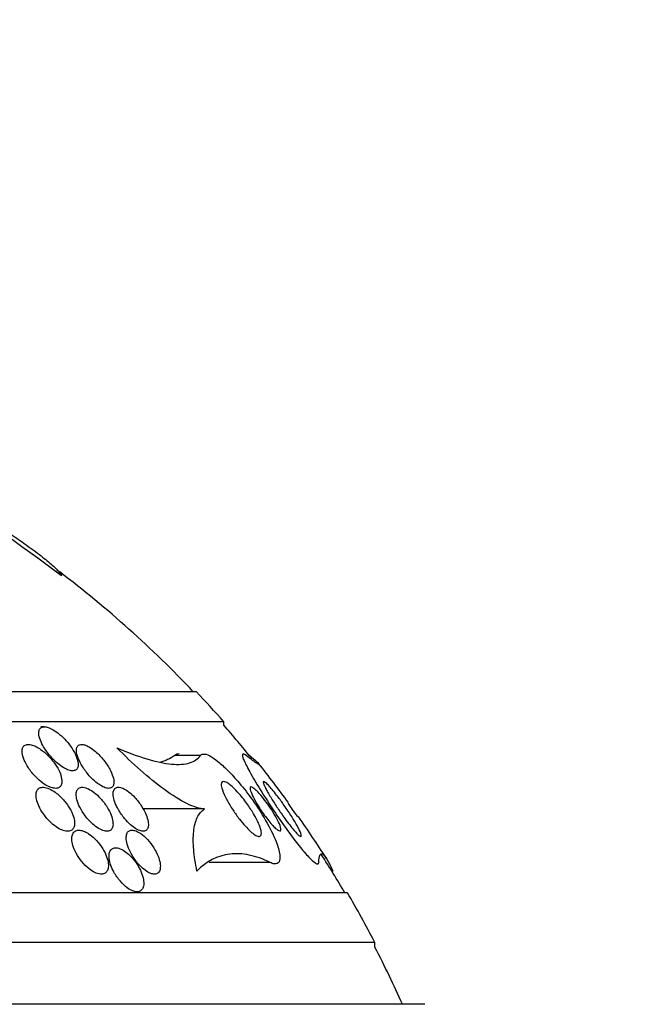
# Model space of a CAD drawing. Units: millimetres. Extents: x 0 to 744, y 0 to 1164.
# Drawn here: x 175 to 186, y 878 to 895 of the extents above; entities that cross this region are included whole.
import ezdxf
from ezdxf import colors
from ezdxf.entities.mleader import LeaderData, LeaderLine
from ezdxf.math import Vec2, Vec3

# ---------------------------------------------------------------- set-up
doc = ezdxf.new("R2010")
doc.units = ezdxf.units.MM
doc.layers.add('DV4_Défaut', color=7, linetype='Continuous')
doc.layers.add('Défaut', color=7, linetype='Continuous')

# ---------------------------------------------------------------- blocks, each defined once
blk = doc.blocks.new('_DOT')
at = {"color": 0}
blk.add_line((0, 0), (-1, 0), dxfattribs=at)
at = {"color": 0, "const_width": 0.333}
blk.add_lwpolyline([(-0.1665, 0, 1), (0.1665, 0, 1)], format="xyb", close=True, dxfattribs=at)
blk = doc.blocks.new('SE3')
at = {"layer": 'DV4_Défaut', "color": 7, "linetype": 'Continuous'}
for p, q in [((178.247, 883.239), (148.747, 883.239)), ((178.747, 882.691), (148.247, 882.691)), ((175.483, 882.6), (175.419, 882.6)), ((178.747, 882.631), (178.747, 882.691)), ((178.325, 882.079), (177.857, 882.079)), ((178.399, 881.106), (177.277, 881.106)), ((179.589, 880.133), (178.484, 880.133)), ((180.732, 879.974), (180.712, 879.974)), ((180.997, 879.58), (145.997, 879.58)), ((181.497, 878.678), (145.497, 878.678)), ((181.497, 878.592), (181.497, 878.678)), ((182.403, 877.553), (144.59, 877.553))]:
    blk.add_line(p, q, dxfattribs=at)
for centre, radius, start, end in [((152.034, 853.824), 39.474, 52.9879, 57.1504), ((163.497, 869.292), 20.26, 43.5037, 52.7389), ((163.497, 869.292), 20.3, 41.3028, 43.3978), ((163.497, 869.292), 20.26, 38.9704, 41.1753), ((163.497, 869.292), 20.3, 35.989, 38.5131), ((174.489, 877.401), 6.632, 33.9775, 35.0454), ((173.807, 876.223), 7.875, 37.0096, 38.3143), ((163.497, 869.292), 20.3, 32.5208, 35.1035), ((163.497, 869.292), 20.26, 30.5161, 32.8297), ((163.497, 869.292), 20.3, 27.5386, 30.4503), ((163.497, 869.292), 20.26, 24.0612, 27.3231)]:
    blk.add_arc(centre, radius, start, end, dxfattribs=at)
for points, knots in [([(174.814, 886.145), (174.907, 886.082), (174.996, 886.021), (175.182, 885.89), (175.277, 885.82), (175.446, 885.691), (175.52, 885.631), (175.646, 885.523), (175.697, 885.475), (175.769, 885.397), (175.791, 885.366), (175.797, 885.344)], [0, 0, 0, 0, 0.171706, 0.171706, 0.378779, 0.378779, 0.585853, 0.585853, 0.792926, 0.792926, 1, 1, 1, 1]), ([(175.572, 882.58), (175.545, 882.591), (175.519, 882.597), (175.496, 882.599), (175.472, 882.601), (175.452, 882.598), (175.435, 882.591), (175.419, 882.584), (175.407, 882.573), (175.398, 882.558), (175.389, 882.542), (175.383, 882.522), (175.382, 882.5), (175.38, 882.467), (175.387, 882.428), (175.4, 882.388), (175.414, 882.346), (175.434, 882.302), (175.458, 882.257), (175.489, 882.203), (175.527, 882.147), (175.57, 882.093), (175.616, 882.037), (175.67, 881.981), (175.726, 881.934), (175.762, 881.904), (175.8, 881.876), (175.837, 881.854), (175.868, 881.836), (175.9, 881.821), (175.929, 881.812), (175.958, 881.803), (175.986, 881.798), (176.009, 881.8), (176.03, 881.802), (176.048, 881.809), (176.062, 881.819), (176.076, 881.83), (176.086, 881.845), (176.092, 881.863), (176.099, 881.883), (176.101, 881.908), (176.099, 881.934), (176.095, 881.973), (176.083, 882.017), (176.064, 882.063), (176.045, 882.11), (176.019, 882.158), (175.987, 882.206), (175.95, 882.263), (175.905, 882.32), (175.855, 882.373), (175.816, 882.414), (175.772, 882.455), (175.726, 882.489), (175.691, 882.516), (175.655, 882.54), (175.62, 882.558), (175.604, 882.567), (175.588, 882.574), (175.572, 882.58)], [0, 0, 0, 0, 0.036558, 0.036558, 0.036558, 0.073195, 0.073195, 0.073195, 0.109078, 0.109078, 0.109078, 0.148735, 0.148735, 0.148735, 0.208468, 0.208468, 0.208468, 0.269114, 0.269114, 0.269114, 0.342996, 0.342996, 0.342996, 0.421144, 0.421144, 0.421144, 0.469925, 0.469925, 0.469925, 0.510627, 0.510627, 0.510627, 0.551623, 0.551623, 0.551623, 0.58832, 0.58832, 0.58832, 0.625569, 0.625569, 0.625569, 0.668056, 0.668056, 0.668056, 0.731911, 0.731911, 0.731911, 0.796586, 0.796586, 0.796586, 0.87282, 0.87282, 0.87282, 0.933256, 0.933256, 0.933256, 0.979378, 0.979378, 0.979378, 1, 1, 1, 1]), ([(175.331, 882.241), (175.301, 882.256), (175.27, 882.268), (175.242, 882.274), (175.214, 882.281), (175.187, 882.282), (175.165, 882.278), (175.144, 882.274), (175.126, 882.266), (175.113, 882.253), (175.099, 882.241), (175.089, 882.224), (175.084, 882.205), (175.077, 882.183), (175.076, 882.157), (175.079, 882.129), (175.083, 882.088), (175.096, 882.042), (175.116, 881.996), (175.136, 881.948), (175.163, 881.899), (175.195, 881.851), (175.233, 881.795), (175.278, 881.739), (175.328, 881.688), (175.367, 881.647), (175.411, 881.609), (175.456, 881.577), (175.491, 881.551), (175.529, 881.528), (175.565, 881.512), (175.595, 881.498), (175.626, 881.488), (175.653, 881.483), (175.681, 881.479), (175.706, 881.48), (175.727, 881.486), (175.747, 881.492), (175.763, 881.503), (175.775, 881.517), (175.787, 881.532), (175.795, 881.551), (175.799, 881.573), (175.804, 881.598), (175.803, 881.626), (175.798, 881.656), (175.792, 881.693), (175.78, 881.732), (175.763, 881.772), (175.742, 881.821), (175.714, 881.871), (175.68, 881.92), (175.642, 881.975), (175.596, 882.03), (175.546, 882.081), (175.506, 882.12), (175.462, 882.158), (175.416, 882.19), (175.388, 882.209), (175.359, 882.227), (175.331, 882.241)], [0, 0, 0, 0, 0.03942, 0.03942, 0.03942, 0.079093, 0.079093, 0.079093, 0.116154, 0.116154, 0.116154, 0.153734, 0.153734, 0.153734, 0.196619, 0.196619, 0.196619, 0.260783, 0.260783, 0.260783, 0.325706, 0.325706, 0.325706, 0.401116, 0.401116, 0.401116, 0.460622, 0.460622, 0.460622, 0.50799, 0.50799, 0.50799, 0.548075, 0.548075, 0.548075, 0.588365, 0.588365, 0.588365, 0.625595, 0.625595, 0.625595, 0.664423, 0.664423, 0.664423, 0.709158, 0.709158, 0.709158, 0.763305, 0.763305, 0.763305, 0.828954, 0.828954, 0.828954, 0.903973, 0.903973, 0.903973, 0.963438, 0.963438, 0.963438, 1, 1, 1, 1]), ([(176.305, 882.229), (176.276, 882.246), (176.248, 882.26), (176.222, 882.269), (176.196, 882.277), (176.171, 882.281), (176.15, 882.28), (176.131, 882.279), (176.114, 882.273), (176.102, 882.263), (176.088, 882.253), (176.079, 882.238), (176.073, 882.221), (176.065, 882.196), (176.065, 882.165), (176.07, 882.131), (176.077, 882.089), (176.092, 882.041), (176.115, 881.991), (176.137, 881.941), (176.167, 881.889), (176.202, 881.837), (176.241, 881.78), (176.287, 881.723), (176.338, 881.671), (176.373, 881.634), (176.412, 881.6), (176.45, 881.571), (176.482, 881.547), (176.515, 881.526), (176.546, 881.511), (176.577, 881.495), (176.608, 881.485), (176.634, 881.482), (176.657, 881.479), (176.678, 881.481), (176.694, 881.488), (176.71, 881.494), (176.723, 881.506), (176.732, 881.52), (176.742, 881.537), (176.747, 881.557), (176.748, 881.58), (176.75, 881.614), (176.743, 881.653), (176.73, 881.695), (176.717, 881.737), (176.698, 881.783), (176.673, 881.828), (176.644, 881.883), (176.606, 881.939), (176.564, 881.992), (176.52, 882.047), (176.469, 882.102), (176.415, 882.149), (176.379, 882.179), (176.342, 882.207), (176.305, 882.229)], [0, 0, 0, 0, 0.038438, 0.038438, 0.038438, 0.077072, 0.077072, 0.077072, 0.113755, 0.113755, 0.113755, 0.151973, 0.151973, 0.151973, 0.206491, 0.206491, 0.206491, 0.275029, 0.275029, 0.275029, 0.344284, 0.344284, 0.344284, 0.420886, 0.420886, 0.420886, 0.473926, 0.473926, 0.473926, 0.517395, 0.517395, 0.517395, 0.56125, 0.56125, 0.56125, 0.599557, 0.599557, 0.599557, 0.637019, 0.637019, 0.637019, 0.678582, 0.678582, 0.678582, 0.739351, 0.739351, 0.739351, 0.800839, 0.800839, 0.800839, 0.873996, 0.873996, 0.873996, 0.950088, 0.950088, 0.950088, 1, 1, 1, 1]), ([(178.399, 881.106), (178.311, 881.109), (178.199, 881.144), (177.95, 881.266), (177.811, 881.354), (177.526, 881.561), (177.379, 881.681), (177.089, 881.937), (176.944, 882.075), (176.802, 882.218)], [0, 0, 0, 0, 0.25, 0.25, 0.5, 0.5, 0.75, 0.75, 1, 1, 1, 1]), ([(176.802, 882.218), (176.998, 882.135), (177.179, 882.067), (177.512, 881.967), (177.665, 881.935), (177.927, 881.91), (178.036, 881.917), (178.214, 881.97), (178.281, 882.016), (178.325, 882.079)], [0, 0, 0, 0, 0.25, 0.25, 0.5, 0.5, 0.75, 0.75, 1, 1, 1, 1]), ([(178.325, 882.079), (178.335, 882.094), (178.351, 882.103), (178.371, 882.105), (178.401, 882.109), (178.442, 882.097), (178.491, 882.071), (178.535, 882.048), (178.587, 882.013), (178.641, 881.969), (178.697, 881.924), (178.758, 881.869), (178.818, 881.808), (178.888, 881.738), (178.96, 881.659), (179.029, 881.578), (179.112, 881.479), (179.193, 881.375), (179.268, 881.27), (179.357, 881.145), (179.439, 881.018), (179.509, 880.896), (179.587, 880.761), (179.652, 880.63), (179.698, 880.514), (179.733, 880.423), (179.757, 880.34), (179.765, 880.273), (179.772, 880.218), (179.768, 880.173), (179.752, 880.144), (179.736, 880.115), (179.706, 880.101), (179.665, 880.107), (179.643, 880.11), (179.617, 880.119), (179.589, 880.133)], [0, 0, 0, 0, 0.050307, 0.050307, 0.050307, 0.125819, 0.125819, 0.125819, 0.193169, 0.193169, 0.193169, 0.263464, 0.263464, 0.263464, 0.344542, 0.344542, 0.344542, 0.442187, 0.442187, 0.442187, 0.558528, 0.558528, 0.558528, 0.687218, 0.687218, 0.687218, 0.787929, 0.787929, 0.787929, 0.871153, 0.871153, 0.871153, 0.955128, 0.955128, 0.955128, 1, 1, 1, 1]), ([(179.152, 882.079), (179.141, 882.087), (179.131, 882.094), (179.123, 882.098), (179.104, 882.109), (179.092, 882.108), (179.088, 882.098), (179.082, 882.084), (179.09, 882.051), (179.108, 882.007), (179.131, 881.949), (179.171, 881.869), (179.222, 881.778), (179.273, 881.684), (179.337, 881.576), (179.409, 881.461), (179.491, 881.327), (179.585, 881.18), (179.686, 881.031), (179.762, 880.918), (179.843, 880.801), (179.924, 880.69), (179.989, 880.601), (180.055, 880.513), (180.118, 880.434), (180.181, 880.356), (180.242, 880.284), (180.293, 880.23), (180.336, 880.185), (180.374, 880.15), (180.403, 880.129), (180.429, 880.11), (180.449, 880.103), (180.461, 880.107), (180.47, 880.11), (180.474, 880.119), (180.475, 880.133)], [0, 0, 0, 0, 0.027041, 0.027041, 0.027041, 0.090742, 0.090742, 0.090742, 0.180286, 0.180286, 0.180286, 0.295862, 0.295862, 0.295862, 0.413157, 0.413157, 0.413157, 0.548665, 0.548665, 0.548665, 0.650755, 0.650755, 0.650755, 0.732552, 0.732552, 0.732552, 0.815255, 0.815255, 0.815255, 0.885272, 0.885272, 0.885272, 0.950442, 0.950442, 0.950442, 1, 1, 1, 1]), ([(179.384, 881.928), (179.385, 881.927), (179.385, 881.927), (179.398, 881.91), (179.386, 881.912), (179.31, 881.96), (179.244, 882.008), (179.152, 882.079)], [0, 0, 0, 0, 0.022914, 0.022914, 0.511457, 0.511457, 1, 1, 1, 1]), ([(179.173, 882.115), (179.216, 882.081), (179.253, 882.05), (179.33, 881.983), (179.363, 881.952), (179.379, 881.934)], [0, 0, 0, 0, 0.394851, 0.394851, 1, 1, 1, 1]), ([(175.499, 880.972), (175.54, 880.92), (175.589, 880.869), (175.64, 880.826), (175.677, 880.795), (175.716, 880.768), (175.754, 880.746), (175.787, 880.729), (175.82, 880.715), (175.851, 880.707), (175.882, 880.7), (175.911, 880.698), (175.936, 880.703), (175.959, 880.707), (175.978, 880.717), (175.993, 880.731), (176.008, 880.745), (176.019, 880.764), (176.026, 880.785), (176.033, 880.809), (176.035, 880.837), (176.033, 880.866), (176.031, 880.901), (176.023, 880.939), (176.009, 880.978), (175.994, 881.024), (175.971, 881.072), (175.944, 881.118), (175.912, 881.172), (175.873, 881.225), (175.83, 881.274), (175.785, 881.324), (175.734, 881.371), (175.682, 881.409), (175.646, 881.434), (175.609, 881.456), (175.573, 881.472), (175.537, 881.488), (175.5, 881.498), (175.469, 881.5), (175.442, 881.501), (175.417, 881.497), (175.397, 881.487), (175.379, 881.478), (175.364, 881.464), (175.353, 881.447), (175.342, 881.429), (175.335, 881.406), (175.333, 881.381), (175.33, 881.353), (175.332, 881.32), (175.339, 881.287), (175.348, 881.246), (175.363, 881.203), (175.382, 881.16), (175.406, 881.11), (175.436, 881.058), (175.472, 881.009), (175.48, 880.996), (175.49, 880.984), (175.499, 880.972)], [0, 0, 0, 0, 0.073187, 0.073187, 0.073187, 0.12507, 0.12507, 0.12507, 0.16897, 0.16897, 0.16897, 0.213159, 0.213159, 0.213159, 0.253007, 0.253007, 0.253007, 0.292891, 0.292891, 0.292891, 0.337159, 0.337159, 0.337159, 0.389133, 0.389133, 0.389133, 0.450884, 0.450884, 0.450884, 0.521349, 0.521349, 0.521349, 0.59375, 0.59375, 0.59375, 0.642122, 0.642122, 0.642122, 0.691002, 0.691002, 0.691002, 0.732798, 0.732798, 0.732798, 0.771481, 0.771481, 0.771481, 0.812586, 0.812586, 0.812586, 0.860093, 0.860093, 0.860093, 0.916909, 0.916909, 0.916909, 0.98371, 0.98371, 0.98371, 1, 1, 1, 1]), ([(176.084, 881.456), (176.071, 881.435), (176.064, 881.407), (176.063, 881.376), (176.062, 881.344), (176.067, 881.309), (176.077, 881.272), (176.088, 881.229), (176.106, 881.183), (176.129, 881.137), (176.156, 881.084), (176.19, 881.03), (176.228, 880.979), (176.268, 880.926), (176.315, 880.874), (176.364, 880.831), (176.398, 880.8), (176.434, 880.773), (176.47, 880.751), (176.506, 880.73), (176.542, 880.714), (176.575, 880.706), (176.603, 880.699), (176.629, 880.698), (176.651, 880.703), (176.671, 880.708), (176.688, 880.718), (176.701, 880.732), (176.714, 880.747), (176.723, 880.766), (176.728, 880.788), (176.734, 880.813), (176.734, 880.842), (176.73, 880.873), (176.726, 880.91), (176.715, 880.95), (176.699, 880.991), (176.681, 881.04), (176.655, 881.09), (176.625, 881.14), (176.591, 881.194), (176.55, 881.248), (176.505, 881.297), (176.469, 881.336), (176.429, 881.373), (176.389, 881.405), (176.356, 881.43), (176.321, 881.452), (176.288, 881.469), (176.254, 881.485), (176.221, 881.496), (176.192, 881.499), (176.167, 881.502), (176.144, 881.499), (176.125, 881.491), (176.108, 881.484), (176.094, 881.472), (176.084, 881.456)], [0, 0, 0, 0, 0.052624, 0.052624, 0.052624, 0.104764, 0.104764, 0.104764, 0.165855, 0.165855, 0.165855, 0.235959, 0.235959, 0.235959, 0.308286, 0.308286, 0.308286, 0.357955, 0.357955, 0.357955, 0.408136, 0.408136, 0.408136, 0.451059, 0.451059, 0.451059, 0.490408, 0.490408, 0.490408, 0.53153, 0.53153, 0.53153, 0.578322, 0.578322, 0.578322, 0.633716, 0.633716, 0.633716, 0.698884, 0.698884, 0.698884, 0.770875, 0.770875, 0.770875, 0.827754, 0.827754, 0.827754, 0.874379, 0.874379, 0.874379, 0.921441, 0.921441, 0.921441, 0.96219, 0.96219, 0.96219, 1, 1, 1, 1]), ([(176.831, 881.094), (176.862, 881.039), (176.901, 880.982), (176.944, 880.93), (176.977, 880.89), (177.014, 880.851), (177.051, 880.818), (177.083, 880.79), (177.116, 880.765), (177.147, 880.745), (177.179, 880.726), (177.211, 880.712), (177.24, 880.705), (177.265, 880.699), (177.287, 880.698), (177.306, 880.703), (177.324, 880.708), (177.339, 880.718), (177.35, 880.731), (177.362, 880.746), (177.369, 880.765), (177.373, 880.788), (177.377, 880.814), (177.376, 880.844), (177.371, 880.876), (177.364, 880.915), (177.351, 880.957), (177.333, 881.001), (177.312, 881.051), (177.284, 881.104), (177.251, 881.156), (177.216, 881.21), (177.174, 881.265), (177.128, 881.315), (177.095, 881.351), (177.059, 881.384), (177.022, 881.412), (176.992, 881.436), (176.961, 881.457), (176.931, 881.471), (176.901, 881.486), (176.872, 881.496), (176.847, 881.499), (176.824, 881.502), (176.805, 881.499), (176.789, 881.492), (176.772, 881.484), (176.76, 881.472), (176.751, 881.457), (176.742, 881.439), (176.736, 881.417), (176.735, 881.393), (176.734, 881.364), (176.738, 881.33), (176.747, 881.295), (176.757, 881.252), (176.774, 881.206), (176.796, 881.16), (176.807, 881.138), (176.818, 881.116), (176.831, 881.094)], [0, 0, 0, 0, 0.072993, 0.072993, 0.072993, 0.128973, 0.128973, 0.128973, 0.175357, 0.175357, 0.175357, 0.222139, 0.222139, 0.222139, 0.26307, 0.26307, 0.26307, 0.30243, 0.30243, 0.30243, 0.345014, 0.345014, 0.345014, 0.394409, 0.394409, 0.394409, 0.453175, 0.453175, 0.453175, 0.521463, 0.521463, 0.521463, 0.594355, 0.594355, 0.594355, 0.646607, 0.646607, 0.646607, 0.690349, 0.690349, 0.690349, 0.734404, 0.734404, 0.734404, 0.773805, 0.773805, 0.773805, 0.81317, 0.81317, 0.81317, 0.857112, 0.857112, 0.857112, 0.909087, 0.909087, 0.909087, 0.971146, 0.971146, 0.971146, 1, 1, 1, 1]), ([(179.029, 881.379), (179.083, 881.316), (179.137, 881.247), (179.186, 881.178), (179.228, 881.117), (179.268, 881.055), (179.302, 880.996), (179.34, 880.929), (179.373, 880.864), (179.395, 880.806), (179.413, 880.761), (179.425, 880.72), (179.429, 880.687), (179.432, 880.66), (179.43, 880.638), (179.422, 880.624), (179.414, 880.61), (179.399, 880.603), (179.379, 880.607), (179.361, 880.61), (179.338, 880.62), (179.313, 880.636), (179.289, 880.652), (179.261, 880.673), (179.233, 880.698), (179.203, 880.726), (179.172, 880.758), (179.14, 880.792), (179.104, 880.832), (179.068, 880.876), (179.033, 880.921), (178.991, 880.974), (178.952, 881.03), (178.915, 881.085), (178.873, 881.149), (178.834, 881.214), (178.802, 881.274), (178.767, 881.34), (178.739, 881.402), (178.721, 881.454), (178.708, 881.493), (178.701, 881.527), (178.701, 881.553), (178.701, 881.574), (178.706, 881.59), (178.717, 881.599), (178.728, 881.607), (178.745, 881.608), (178.767, 881.601), (178.787, 881.594), (178.811, 881.581), (178.837, 881.562), (178.862, 881.544), (178.89, 881.52), (178.919, 881.493), (178.951, 881.463), (178.985, 881.429), (179.017, 881.392), (179.021, 881.388), (179.025, 881.383), (179.029, 881.379)], [0, 0, 0, 0, 0.073154, 0.073154, 0.073154, 0.137286, 0.137286, 0.137286, 0.210216, 0.210216, 0.210216, 0.267489, 0.267489, 0.267489, 0.314588, 0.314588, 0.314588, 0.362124, 0.362124, 0.362124, 0.403291, 0.403291, 0.403291, 0.442329, 0.442329, 0.442329, 0.484214, 0.484214, 0.484214, 0.53264, 0.53264, 0.53264, 0.590352, 0.590352, 0.590352, 0.657937, 0.657937, 0.657937, 0.731132, 0.731132, 0.731132, 0.784732, 0.784732, 0.784732, 0.829049, 0.829049, 0.829049, 0.873728, 0.873728, 0.873728, 0.913117, 0.913117, 0.913117, 0.951887, 0.951887, 0.951887, 0.994904, 0.994904, 0.994904, 1, 1, 1, 1]), ([(179.444, 881.327), (179.479, 881.284), (179.515, 881.238), (179.548, 881.191), (179.581, 881.145), (179.613, 881.098), (179.641, 881.053), (179.674, 881), (179.704, 880.949), (179.727, 880.902), (179.752, 880.854), (179.771, 880.809), (179.781, 880.775), (179.787, 880.752), (179.79, 880.733), (179.787, 880.721), (179.784, 880.711), (179.778, 880.705), (179.768, 880.706), (179.758, 880.707), (179.743, 880.713), (179.725, 880.726), (179.709, 880.737), (179.69, 880.754), (179.67, 880.773), (179.649, 880.793), (179.627, 880.817), (179.605, 880.843), (179.58, 880.872), (179.554, 880.904), (179.529, 880.937), (179.499, 880.975), (179.47, 881.016), (179.442, 881.056), (179.409, 881.105), (179.378, 881.153), (179.351, 881.199), (179.319, 881.252), (179.292, 881.302), (179.27, 881.347), (179.249, 881.392), (179.233, 881.432), (179.228, 881.46), (179.224, 881.479), (179.224, 881.492), (179.23, 881.5), (179.235, 881.507), (179.245, 881.508), (179.261, 881.501), (179.274, 881.495), (179.291, 881.483), (179.31, 881.467), (179.328, 881.452), (179.349, 881.432), (179.37, 881.411), (179.393, 881.386), (179.419, 881.357), (179.444, 881.327)], [0, 0, 0, 0, 0.060892, 0.060892, 0.060892, 0.121279, 0.121279, 0.121279, 0.19228, 0.19228, 0.19228, 0.267095, 0.267095, 0.267095, 0.317494, 0.317494, 0.317494, 0.359956, 0.359956, 0.359956, 0.4027, 0.4027, 0.4027, 0.441247, 0.441247, 0.441247, 0.480173, 0.480173, 0.480173, 0.52393, 0.52393, 0.52393, 0.576005, 0.576005, 0.576005, 0.638681, 0.638681, 0.638681, 0.710876, 0.710876, 0.710876, 0.785023, 0.785023, 0.785023, 0.832062, 0.832062, 0.832062, 0.879625, 0.879625, 0.879625, 0.920093, 0.920093, 0.920093, 0.95755, 0.95755, 0.95755, 1, 1, 1, 1]), ([(179.5, 881.499), (179.483, 881.534), (179.471, 881.563), (179.467, 881.582), (179.463, 881.596), (179.465, 881.605), (179.472, 881.606), (179.478, 881.606), (179.489, 881.601), (179.503, 881.589), (179.518, 881.578), (179.537, 881.56), (179.559, 881.536), (179.58, 881.514), (179.603, 881.488), (179.628, 881.458), (179.654, 881.427), (179.682, 881.392), (179.709, 881.357), (179.75, 881.304), (179.791, 881.249), (179.83, 881.194), (179.879, 881.125), (179.926, 881.056), (179.967, 880.992), (180.009, 880.927), (180.046, 880.865), (180.077, 880.81), (180.109, 880.752), (180.134, 880.7), (180.148, 880.663), (180.156, 880.64), (180.16, 880.622), (180.157, 880.613), (180.155, 880.605), (180.148, 880.604), (180.136, 880.61), (180.124, 880.615), (180.107, 880.629), (180.086, 880.65), (180.068, 880.668), (180.045, 880.692), (180.022, 880.72), (179.998, 880.748), (179.972, 880.78), (179.946, 880.814), (179.916, 880.852), (179.885, 880.893), (179.856, 880.934), (179.812, 880.995), (179.768, 881.058), (179.728, 881.118), (179.688, 881.179), (179.649, 881.239), (179.616, 881.294), (179.576, 881.358), (179.542, 881.418), (179.516, 881.468), (179.51, 881.479), (179.505, 881.489), (179.5, 881.499)], [0, 0, 0, 0, 0.058238, 0.058238, 0.058238, 0.103512, 0.103512, 0.103512, 0.141865, 0.141865, 0.141865, 0.18039, 0.18039, 0.18039, 0.216403, 0.216403, 0.216403, 0.254905, 0.254905, 0.254905, 0.311479, 0.311479, 0.311479, 0.382575, 0.382575, 0.382575, 0.454358, 0.454358, 0.454358, 0.531836, 0.531836, 0.531836, 0.581819, 0.581819, 0.581819, 0.623392, 0.623392, 0.623392, 0.665279, 0.665279, 0.665279, 0.702574, 0.702574, 0.702574, 0.740041, 0.740041, 0.740041, 0.782376, 0.782376, 0.782376, 0.845217, 0.845217, 0.845217, 0.908825, 0.908825, 0.908825, 0.983918, 0.983918, 0.983918, 1, 1, 1, 1]), ([(178.26, 879.974), (178.23, 880.115), (178.211, 880.246), (178.19, 880.488), (178.19, 880.6), (178.211, 880.797), (178.233, 880.88), (178.298, 881.018), (178.342, 881.071), (178.399, 881.106)], [0, 0, 0, 0, 0.25, 0.25, 0.5, 0.5, 0.75, 0.75, 1, 1, 1, 1]), ([(176.264, 880.671), (176.233, 880.689), (176.201, 880.703), (176.172, 880.711), (176.142, 880.719), (176.113, 880.722), (176.089, 880.718), (176.065, 880.714), (176.045, 880.705), (176.03, 880.692), (176.014, 880.678), (176.002, 880.659), (175.994, 880.637), (175.986, 880.613), (175.982, 880.585), (175.983, 880.555), (175.984, 880.52), (175.991, 880.481), (176.003, 880.442), (176.017, 880.396), (176.037, 880.348), (176.063, 880.301), (176.091, 880.249), (176.126, 880.196), (176.165, 880.148), (176.205, 880.099), (176.25, 880.054), (176.297, 880.017), (176.331, 879.99), (176.367, 879.967), (176.401, 879.95), (176.436, 879.934), (176.471, 879.923), (176.502, 879.92), (176.529, 879.918), (176.554, 879.922), (176.575, 879.931), (176.595, 879.94), (176.611, 879.955), (176.622, 879.973), (176.635, 879.992), (176.643, 880.016), (176.646, 880.042), (176.65, 880.072), (176.649, 880.106), (176.643, 880.141), (176.636, 880.182), (176.622, 880.225), (176.604, 880.269), (176.583, 880.319), (176.555, 880.37), (176.522, 880.418), (176.487, 880.47), (176.446, 880.52), (176.401, 880.564), (176.365, 880.599), (176.327, 880.631), (176.288, 880.656), (176.28, 880.661), (176.272, 880.666), (176.264, 880.671)], [0, 0, 0, 0, 0.043824, 0.043824, 0.043824, 0.08788, 0.08788, 0.08788, 0.129318, 0.129318, 0.129318, 0.17082, 0.17082, 0.17082, 0.216491, 0.216491, 0.216491, 0.269338, 0.269338, 0.269338, 0.330806, 0.330806, 0.330806, 0.399106, 0.399106, 0.399106, 0.467798, 0.467798, 0.467798, 0.516908, 0.516908, 0.516908, 0.566415, 0.566415, 0.566415, 0.609997, 0.609997, 0.609997, 0.651186, 0.651186, 0.651186, 0.694543, 0.694543, 0.694543, 0.743459, 0.743459, 0.743459, 0.800249, 0.800249, 0.800249, 0.865176, 0.865176, 0.865176, 0.934571, 0.934571, 0.934571, 0.989018, 0.989018, 0.989018, 1, 1, 1, 1]), ([(177.236, 880.658), (177.207, 880.678), (177.178, 880.694), (177.151, 880.705), (177.123, 880.715), (177.097, 880.721), (177.075, 880.72), (177.053, 880.719), (177.034, 880.713), (177.019, 880.702), (177.004, 880.691), (176.992, 880.674), (176.984, 880.655), (176.976, 880.633), (176.972, 880.606), (176.973, 880.577), (176.973, 880.543), (176.98, 880.504), (176.991, 880.465), (177.004, 880.419), (177.023, 880.37), (177.048, 880.321), (177.074, 880.268), (177.108, 880.214), (177.146, 880.164), (177.183, 880.115), (177.225, 880.068), (177.269, 880.029), (177.3, 880.001), (177.332, 879.977), (177.364, 879.959), (177.395, 879.941), (177.426, 879.928), (177.454, 879.923), (177.48, 879.918), (177.503, 879.919), (177.522, 879.926), (177.54, 879.932), (177.556, 879.944), (177.567, 879.959), (177.579, 879.976), (177.587, 879.998), (177.591, 880.023), (177.595, 880.051), (177.594, 880.084), (177.589, 880.119), (177.582, 880.159), (177.569, 880.203), (177.552, 880.248), (177.532, 880.298), (177.505, 880.35), (177.473, 880.401), (177.44, 880.453), (177.4, 880.506), (177.357, 880.552), (177.319, 880.592), (177.278, 880.63), (177.236, 880.658)], [0, 0, 0, 0, 0.042715, 0.042715, 0.042715, 0.085604, 0.085604, 0.085604, 0.126618, 0.126618, 0.126618, 0.168762, 0.168762, 0.168762, 0.215875, 0.215875, 0.215875, 0.270685, 0.270685, 0.270685, 0.33406, 0.33406, 0.33406, 0.403171, 0.403171, 0.403171, 0.470651, 0.470651, 0.470651, 0.517667, 0.517667, 0.517667, 0.565007, 0.565007, 0.565007, 0.607495, 0.607495, 0.607495, 0.648822, 0.648822, 0.648822, 0.693222, 0.693222, 0.693222, 0.743845, 0.743845, 0.743845, 0.80265, 0.80265, 0.80265, 0.869137, 0.869137, 0.869137, 0.938491, 0.938491, 0.938491, 1, 1, 1, 1]), ([(176.75, 879.956), (176.782, 879.899), (176.822, 879.841), (176.866, 879.79), (176.905, 879.745), (176.948, 879.704), (176.992, 879.672), (177.023, 879.649), (177.055, 879.631), (177.086, 879.618), (177.116, 879.606), (177.146, 879.6), (177.172, 879.6), (177.196, 879.6), (177.218, 879.607), (177.235, 879.618), (177.252, 879.629), (177.266, 879.646), (177.275, 879.666), (177.285, 879.688), (177.291, 879.715), (177.292, 879.744), (177.293, 879.778), (177.289, 879.815), (177.279, 879.854), (177.269, 879.898), (177.252, 879.945), (177.23, 879.992), (177.206, 880.043), (177.174, 880.096), (177.139, 880.144), (177.103, 880.194), (177.061, 880.241), (177.017, 880.281), (176.984, 880.31), (176.95, 880.336), (176.916, 880.356), (176.882, 880.376), (176.847, 880.39), (176.816, 880.396), (176.789, 880.402), (176.763, 880.401), (176.742, 880.394), (176.722, 880.388), (176.705, 880.376), (176.692, 880.36), (176.679, 880.344), (176.67, 880.322), (176.665, 880.297), (176.659, 880.27), (176.659, 880.238), (176.663, 880.203), (176.667, 880.164), (176.678, 880.121), (176.694, 880.078), (176.709, 880.038), (176.728, 879.997), (176.75, 879.956)], [0, 0, 0, 0, 0.07532, 0.07532, 0.07532, 0.14077, 0.14077, 0.14077, 0.186944, 0.186944, 0.186944, 0.233365, 0.233365, 0.233365, 0.276006, 0.276006, 0.276006, 0.318512, 0.318512, 0.318512, 0.364673, 0.364673, 0.364673, 0.417255, 0.417255, 0.417255, 0.477632, 0.477632, 0.477632, 0.544416, 0.544416, 0.544416, 0.612087, 0.612087, 0.612087, 0.661839, 0.661839, 0.661839, 0.711991, 0.711991, 0.711991, 0.756123, 0.756123, 0.756123, 0.79776, 0.79776, 0.79776, 0.841515, 0.841515, 0.841515, 0.89077, 0.89077, 0.89077, 0.947676, 0.947676, 0.947676, 1, 1, 1, 1]), ([(179.589, 880.133), (179.459, 880.196), (179.333, 880.241), (179.088, 880.292), (178.968, 880.298), (178.631, 880.257), (178.432, 880.154), (178.26, 879.974)], [0, 0, 0, 0, 0.25, 0.25, 0.5, 0.5, 1, 1, 1, 1]), ([(180.475, 880.133), (180.478, 880.194), (180.485, 880.238), (180.509, 880.289), (180.525, 880.297), (180.588, 880.26), (180.648, 880.159), (180.732, 879.974)], [0, 0, 0, 0, 0.25, 0.25, 0.5, 0.5, 1, 1, 1, 1])]:
    blk.add_open_spline(points, degree=3, knots=knots, dxfattribs=at)
for points in [[(177.857, 882.079), (177.772, 882.02), (177.682, 881.977), (177.585, 881.95)], [(177.933, 882.106), (177.908, 882.106), (177.882, 882.097), (177.857, 882.079)]]:
    blk.add_open_spline(points, degree=3, dxfattribs=at)

msp = doc.modelspace()

# ---------------------------------------------------------------- block references
at = {"layer": 'Défaut'}
msp.add_blockref('SE3', (0, 0), dxfattribs=at)

# ---------------------------------------------------------------- leaders
at = {"layer": 'Défaut', "color": 7, "linetype": 'Continuous'}
ml = msp.add_multileader_mtext('Standard', dxfattribs=at)
ml.set_content('{\\pxsm0.9;\\fSolid Edge ISO|b1||i0||c0|p34;\\W1.;18/04/2024\\P}', color=256)
ml.set_leader_properties()
ml.set_arrow_properties(name='DOT')
ml.build(insert=Vec2(0, 0))
ml.multileader.update_dxf_attribs({"leader_type": 0, "dogleg_length": 0, "arrow_head_size": 12})
ctx = ml.context
ctx.base_point, ctx.char_height, ctx.arrow_head_size = Vec3(656.602, 1157.093), 12, 12
notes = []
notes.append((ctx, [(0, (0, 0, 0), (0, 0), (1, 0), 1, [])]))
ctx.mtext.insert = Vec3(658.602, 1163.093)
for ctx, leaders in notes:
    for number, flags, end, landing, length, lines in leaders:
        leader = LeaderData()
        leader.index, (leader.has_last_leader_line, leader.has_dogleg_vector, leader.attachment_direction) = number, flags
        leader.last_leader_point, leader.dogleg_vector, leader.dogleg_length = Vec3(end), Vec3(landing), length
        for number, points, colour, breaks in lines:
            line = LeaderLine()
            line.index, line.vertices, line.color, line.breaks = number, Vec3.list(points), colors.encode_raw_color(colour), breaks
            leader.lines.append(line)
        ctx.leaders.append(leader)

doc.saveas('drawing.dxf')
